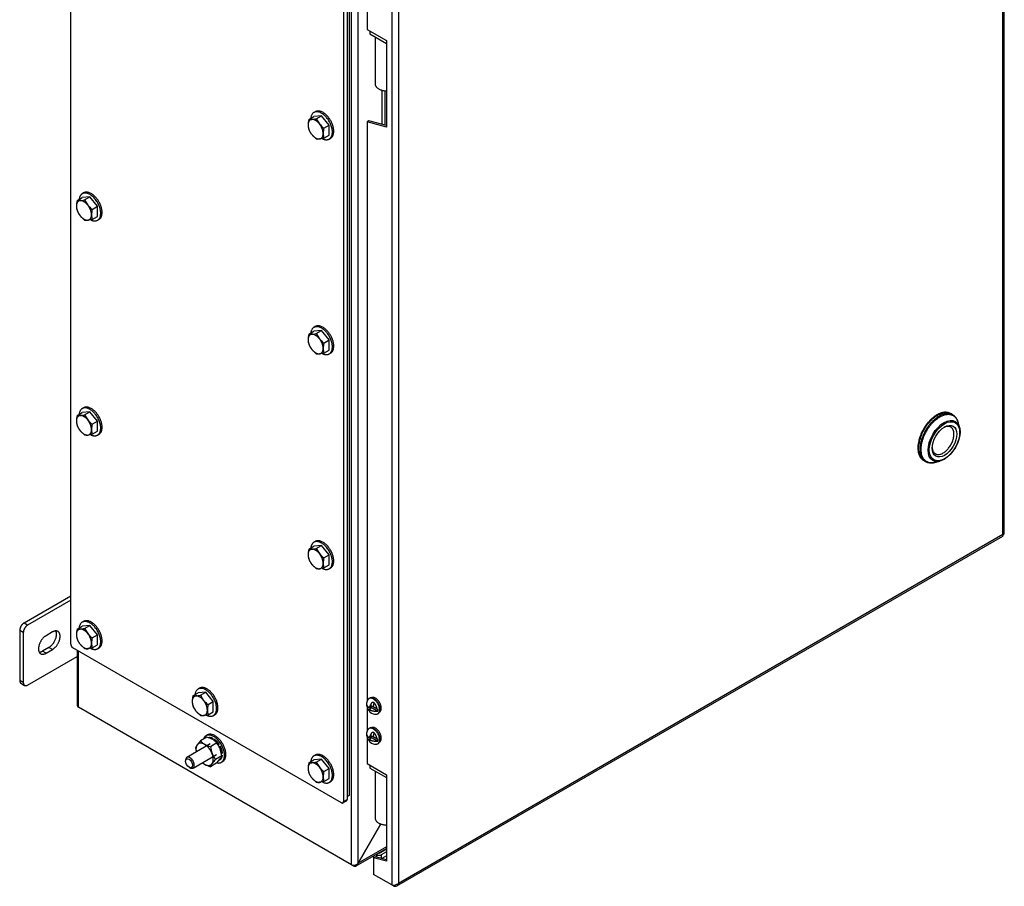
# Model space of a CAD drawing. Units: inches. Extents: x 1.6 to 32.6, y 1 to 21.
# Drawn here: x 7.9 to 11.6, y 14.5 to 17.7 of the extents above; entities that cross this region are included whole.
import ezdxf

# ---------------------------------------------------------------- set-up
doc = ezdxf.new("R2010")
doc.units = ezdxf.units.IN
doc.header["$MEASUREMENT"] = 0
for name, color, linetype in [('2-13', 7, 'Continuous'), ('2-213', 7, 'Continuous'), ('2-315', 7, 'Continuous'), ('2-526', 7, 'Continuous'), ('2-548', 7, 'Continuous'), ('2-549', 7, 'Continuous'), ('5860-1', 7, 'Continuous'), ('asize', 7, 'Continuous'), ('M1420-3', 7, 'Continuous'), ('M21056_PART1', 7, 'Continuous'), ('M21056_PART2', 7, 'Continuous'), ('M5639-ABCDRW', 7, 'Continuous'), ('M5648-RW', 7, 'Continuous'), ('M5660-RW', 7, 'Continuous'), ('M5665-RW', 7, 'Continuous'), ('M5677', 7, 'Continuous'), ('M5682', 7, 'Continuous'), ('M5694', 7, 'Continuous'), ('M5697-1_REV_A', 7, 'Continuous'), ('M5697-2_REV_B', 7, 'Continuous')]:
    doc.layers.add(name, color=color, linetype=linetype)

# ---------------------------------------------------------------- blocks, each defined once
blk = doc.blocks.new('SE3')
at = {"layer": '2-13', "color": 5, "linetype": 'Continuous', "lineweight": 30}
for p, q in [((9.0207, 17.3899), (9.0156, 17.387)), ((9.0719, 17.2896), (9.0769, 17.2925)), ((8.1695, 17.0914), (8.1644, 17.0884)), ((8.2207, 16.991), (8.2258, 16.994)), ((9.0207, 16.6), (9.0156, 16.597)), ((9.0719, 16.4996), (9.0769, 16.5025)), ((8.1695, 16.3014), (8.1644, 16.2985)), ((8.2207, 16.2011), (8.2258, 16.204)), ((9.0207, 15.81), (9.0156, 15.8071)), ((9.0719, 15.7096), (9.0769, 15.7126)), ((8.1695, 15.5161), (8.1644, 15.5131)), ((8.2207, 15.4157), (8.2258, 15.4186)), ((8.5951, 15.2703), (8.59, 15.2674)), ((8.6463, 15.17), (8.6514, 15.1729)), ((9.0207, 15.0246), (9.0156, 15.0217)), ((9.0719, 14.9243), (9.0769, 14.9272))]:
    blk.add_line(p, q, dxfattribs=at)
for points, weights in [([(9.0719, 17.2896), (9.1115, 17.3125), (9.061, 17.3697), (9.0104, 17.427), (9.0042, 17.3662)], [1, 0.578317491803, 1, 0.578317491803, 1]), ([(9.0769, 17.2925), (9.1051, 17.3087), (9.0769, 17.3574), (9.0488, 17.4062), (9.0207, 17.3899)], [1, 0.707106781187, 1, 0.707106781187, 1]), ([(8.1957, 16.9921), (8.2526, 16.9645), (8.2287, 17.0381), (8.2048, 17.1117), (8.1644, 17.0884)], [1, 0.571896888865, 1, 0.571896888865, 1]), ([(8.2258, 16.994), (8.2539, 17.0102), (8.2258, 17.0589), (8.1976, 17.1076), (8.1695, 17.0914)], [1, 0.707106781187, 1, 0.707106781187, 1]), ([(9.0719, 16.4996), (9.1115, 16.5225), (9.061, 16.5798), (9.0104, 16.637), (9.0042, 16.5762)], [1, 0.578317491803, 1, 0.578317491802, 1]), ([(9.0769, 16.5025), (9.1051, 16.5188), (9.0769, 16.5675), (9.0488, 16.6162), (9.0207, 16.6)], [1, 0.707106781187, 1, 0.707106781187, 1]), ([(8.2207, 16.2011), (8.2603, 16.224), (8.2098, 16.2812), (8.1592, 16.3385), (8.153, 16.2777)], [1, 0.578317491803, 1, 0.578317491802, 1]), ([(8.2258, 16.204), (8.2539, 16.2202), (8.2258, 16.269), (8.1976, 16.3177), (8.1695, 16.3014)], [1, 0.707106781187, 1, 0.707106781187, 1]), ([(9.0469, 15.7107), (9.1037, 15.6831), (9.0798, 15.7567), (9.0559, 15.8304), (9.0156, 15.8071)], [1, 0.571896888865, 1, 0.571896888865, 1]), ([(9.0769, 15.7126), (9.1051, 15.7288), (9.0769, 15.7775), (9.0488, 15.8262), (9.0207, 15.81)], [1, 0.707106781187, 1, 0.707106781186, 1]), ([(8.2207, 15.4157), (8.2603, 15.4386), (8.2098, 15.4959), (8.1592, 15.5531), (8.153, 15.4923)], [1, 0.578317491803, 1, 0.578317491803, 1]), ([(8.2258, 15.4186), (8.2539, 15.4349), (8.2258, 15.4836), (8.1976, 15.5323), (8.1695, 15.5161)], [1, 0.707106781187, 1, 0.707106781186, 1]), ([(8.6463, 15.17), (8.6859, 15.1929), (8.6354, 15.2501), (8.5848, 15.3074), (8.5786, 15.2466)], [1, 0.578317491803, 1, 0.578317491803, 1]), ([(8.6514, 15.1729), (8.6795, 15.1892), (8.6514, 15.2379), (8.6232, 15.2866), (8.5951, 15.2703)], [1, 0.707106781187, 1, 0.707106781186, 1]), ([(9.0469, 14.9254), (9.1037, 14.8977), (9.0798, 14.9714), (9.0559, 15.045), (9.0156, 15.0217)], [1, 0.571896888865, 1, 0.571896888865, 1]), ([(9.0769, 14.9272), (9.1051, 14.9434), (9.0769, 14.9922), (9.0488, 15.0409), (9.0207, 15.0246)], [1, 0.707106781187, 1, 0.707106781186, 1])]:
    blk.add_rational_spline(points, weights, degree=2, knots=[0, 0, 0, 0.5, 0.5, 1, 1, 1], dxfattribs=at)
for points, weights in [([(9.0457, 17.2913), (9.061, 17.2833), (9.0719, 17.2896)], [1, 0.933074118795, 1]), ([(8.1644, 17.0884), (8.1546, 17.0828), (8.153, 17.0676)], [1, 0.94359645775, 1]), ([(9.0457, 16.5013), (9.061, 16.4933), (9.0719, 16.4996)], [1, 0.933074118795, 1]), ([(8.1945, 16.2028), (8.2098, 16.1948), (8.2207, 16.2011)], [1, 0.933074118792, 1]), ([(9.0156, 15.8071), (9.0057, 15.8014), (9.0042, 15.7862)], [1, 0.94359645775, 1]), ([(8.1945, 15.4174), (8.2098, 15.4094), (8.2207, 15.4157)], [1, 0.933074118795, 1]), ([(8.6201, 15.1717), (8.6354, 15.1637), (8.6463, 15.17)], [1, 0.933074118794, 1]), ([(9.0156, 15.0217), (9.0057, 15.016), (9.0042, 15.0009)], [1, 0.94359645775, 1])]:
    blk.add_rational_spline(points, weights, degree=2, dxfattribs=at)
at = {"layer": '2-213', "color": 5, "linetype": 'Continuous', "lineweight": 30}
for p, q in [((8.9965, 17.3617), (9.0159, 17.3729)), ((9.0437, 17.3754), (9.0159, 17.3729)), ((9.0243, 17.3642), (9.0437, 17.3754)), ((9.0716, 17.3408), (9.0437, 17.3754)), ((8.9965, 17.3617), (9.0079, 17.3615)), ((9.0243, 17.3642), (9.0358, 17.3454)), ((9.0522, 17.3296), (9.0716, 17.3408)), ((9.0716, 17.3036), (9.0716, 17.3408)), ((9.0243, 17.2899), (9.0079, 17.3058)), ((9.0522, 17.2924), (9.0358, 17.2898)), ((9.0522, 17.2924), (9.0716, 17.3036)), ((8.1925, 17.0769), (8.1647, 17.0744)), ((8.1732, 17.0657), (8.1925, 17.0769)), ((8.2204, 17.0422), (8.1925, 17.0769)), ((8.1453, 17.0632), (8.1647, 17.0744)), ((8.1453, 17.0632), (8.1568, 17.063)), ((8.1732, 17.0657), (8.1846, 17.0469)), ((8.201, 17.031), (8.2204, 17.0422)), ((8.2204, 17.0051), (8.2204, 17.0422)), ((8.1732, 16.9914), (8.1568, 17.0073)), ((8.201, 16.9939), (8.2204, 17.0051)), ((8.201, 16.9939), (8.1846, 16.9912)), ((8.9965, 16.5717), (9.0159, 16.5829)), ((8.9965, 16.5717), (9.0079, 16.5716)), ((9.0437, 16.5854), (9.0159, 16.5829)), ((9.0243, 16.5742), (9.0437, 16.5854)), ((9.0243, 16.5742), (9.0358, 16.5555)), ((9.0716, 16.5508), (9.0437, 16.5854)), ((9.0522, 16.5396), (9.0716, 16.5508)), ((9.0716, 16.5137), (9.0716, 16.5508)), ((9.0243, 16.5), (9.0079, 16.5159)), ((9.0522, 16.5025), (9.0358, 16.4998)), ((9.0522, 16.5025), (9.0716, 16.5137)), ((8.1453, 16.2732), (8.1647, 16.2844)), ((8.1925, 16.2869), (8.1647, 16.2844)), ((8.1732, 16.2757), (8.1925, 16.2869)), ((8.2204, 16.2523), (8.1925, 16.2869)), ((8.1453, 16.2732), (8.1568, 16.273)), ((8.1732, 16.2757), (8.1846, 16.2569)), ((8.201, 16.2411), (8.2204, 16.2523)), ((8.2204, 16.2151), (8.2204, 16.2523)), ((8.1732, 16.2015), (8.1568, 16.2173)), ((8.201, 16.2039), (8.2204, 16.2151)), ((8.201, 16.2039), (8.1846, 16.2013)), ((8.9965, 15.7818), (9.0159, 15.793)), ((8.9965, 15.7818), (9.0079, 15.7816)), ((9.0437, 15.7955), (9.0159, 15.793)), ((9.0243, 15.7843), (9.0437, 15.7955)), ((9.0243, 15.7843), (9.0358, 15.7655)), ((9.0716, 15.7608), (9.0437, 15.7955)), ((9.0522, 15.7496), (9.0716, 15.7608)), ((9.0716, 15.7237), (9.0716, 15.7608)), ((9.0243, 15.71), (9.0079, 15.7259)), ((9.0522, 15.7125), (9.0358, 15.7098)), ((9.0522, 15.7125), (9.0716, 15.7237)), ((8.1453, 15.4878), (8.1647, 15.499)), ((8.1453, 15.4878), (8.1568, 15.4877)), ((8.1925, 15.5015), (8.1647, 15.499)), ((8.1732, 15.4903), (8.1925, 15.5015)), ((8.1732, 15.4903), (8.1846, 15.4716)), ((8.2204, 15.4669), (8.1925, 15.5015)), ((8.201, 15.4557), (8.2204, 15.4669)), ((8.2204, 15.4298), (8.2204, 15.4669)), ((8.1732, 15.4161), (8.1568, 15.432)), ((8.201, 15.4186), (8.1846, 15.4159)), ((8.201, 15.4186), (8.2204, 15.4298)), ((8.5709, 15.2421), (8.5903, 15.2533)), ((8.5709, 15.2421), (8.5823, 15.2419)), ((8.6181, 15.2558), (8.5903, 15.2533)), ((8.5987, 15.2446), (8.6181, 15.2558)), ((8.5987, 15.2446), (8.6102, 15.2259)), ((8.646, 15.2212), (8.6181, 15.2558)), ((8.6266, 15.21), (8.646, 15.2212)), ((8.646, 15.1841), (8.646, 15.2212)), ((8.5987, 15.1704), (8.5823, 15.1863)), ((8.6266, 15.1729), (8.6102, 15.1702)), ((8.6266, 15.1729), (8.646, 15.1841)), ((8.9965, 14.9964), (9.0159, 15.0076)), ((8.9965, 14.9964), (9.0079, 14.9962)), ((9.0437, 15.0101), (9.0159, 15.0076)), ((9.0243, 14.9989), (9.0437, 15.0101)), ((9.0243, 14.9989), (9.0358, 14.9802)), ((9.0716, 14.9755), (9.0437, 15.0101)), ((9.0522, 14.9643), (9.0716, 14.9755)), ((9.0716, 14.9383), (9.0716, 14.9755)), ((9.0243, 14.9247), (9.0079, 14.9405)), ((9.0522, 14.9271), (9.0358, 14.9245)), ((9.0522, 14.9271), (9.0716, 14.9383))]:
    blk.add_line(p, q, dxfattribs=at)
for centre, radius, start, end in [((9.0881, 17.3402), 0.0941, 166.7651, 179.0576), ((9.0537, 17.3416), 0.0597, 179.9335, 196.5904), ((8.9938, 17.4994), 0.1386, 275.8362, 282.7109), ((9.1123, 17.4081), 0.0989, 219.3005, 232.5642), ((9.1438, 17.308), 0.0941, 166.7651, 179.0576), ((9.0772, 17.3609), 0.0885, 204.2449, 218.497), ((9.1094, 17.3095), 0.0597, 179.9335, 196.5904), ((9.0309, 17.3371), 0.0476, 262.1357, 275.9368), ((8.2369, 17.0416), 0.0941, 166.7651, 179.0576), ((8.2026, 17.0431), 0.0597, 179.9335, 196.5904), ((8.1427, 17.2009), 0.1386, 275.8362, 282.7109), ((8.2611, 17.1095), 0.0989, 219.3005, 232.5642), ((8.226, 17.0624), 0.0885, 204.2449, 218.497), ((8.2926, 17.0095), 0.0941, 166.7651, 179.0576), ((8.2583, 17.011), 0.0597, 179.9335, 196.5904), ((8.1797, 17.0386), 0.0476, 262.1357, 275.9368), ((9.0881, 16.5502), 0.0941, 166.7651, 179.0576), ((8.9938, 16.7095), 0.1386, 275.8362, 282.7109), ((9.0537, 16.5517), 0.0597, 179.9335, 196.5904), ((9.0772, 16.571), 0.0885, 204.2449, 218.497), ((9.1123, 16.6181), 0.0989, 219.3005, 232.5642), ((9.1438, 16.5181), 0.0941, 166.7651, 179.0576), ((9.0309, 16.5471), 0.0476, 262.1357, 275.9368), ((9.1094, 16.5195), 0.0597, 179.9335, 196.5904), ((8.2369, 16.2517), 0.0941, 166.7651, 179.0576), ((8.2026, 16.2532), 0.0597, 179.9335, 196.5904), ((8.1427, 16.4109), 0.1386, 275.8362, 282.7109), ((8.2611, 16.3196), 0.0989, 219.3005, 232.5642), ((8.226, 16.2724), 0.0885, 204.2449, 218.497), ((8.2926, 16.2195), 0.0941, 166.7651, 179.0576), ((8.2583, 16.221), 0.0597, 179.9335, 196.5904), ((8.1797, 16.2486), 0.0476, 262.1357, 275.9368), ((9.0881, 15.7602), 0.0941, 166.7651, 179.0576), ((8.9938, 15.9195), 0.1386, 275.8362, 282.7109), ((9.0537, 15.7617), 0.0597, 179.9335, 196.5904), ((9.0772, 15.781), 0.0885, 204.2449, 218.497), ((9.1123, 15.8281), 0.0989, 219.3005, 232.5642), ((9.1438, 15.7281), 0.0941, 166.7651, 179.0576), ((9.0309, 15.7572), 0.0476, 262.1357, 275.9368), ((9.1094, 15.7296), 0.0597, 179.9335, 196.5904), ((8.2369, 15.4663), 0.0941, 166.7651, 179.0576), ((8.1427, 15.6256), 0.1386, 275.8362, 282.7109), ((8.2026, 15.4678), 0.0597, 179.9335, 196.5904), ((8.226, 15.4871), 0.0885, 204.2449, 218.497), ((8.2611, 15.5342), 0.0989, 219.3005, 232.5642), ((8.2926, 15.4342), 0.0941, 166.7651, 179.0576), ((8.1797, 15.4632), 0.0476, 262.1357, 275.9368), ((8.2583, 15.4356), 0.0597, 179.9335, 196.5904), ((8.6625, 15.2206), 0.0941, 166.7651, 179.0576), ((8.5682, 15.3799), 0.1386, 275.8362, 282.7109), ((8.6282, 15.2221), 0.0597, 179.9335, 196.5904), ((8.6516, 15.2414), 0.0885, 204.2449, 218.497), ((8.6867, 15.2885), 0.0989, 219.3005, 232.5642), ((8.7182, 15.1884), 0.0941, 166.7651, 179.0576), ((8.6053, 15.2175), 0.0476, 262.1357, 275.9368), ((8.6838, 15.1899), 0.0597, 179.9335, 196.5904), ((9.0881, 14.9749), 0.0941, 166.7651, 179.0576), ((8.9938, 15.1342), 0.1386, 275.8362, 282.7109), ((9.1123, 15.0428), 0.0989, 219.3005, 232.5642), ((9.0537, 14.9764), 0.0597, 179.9335, 196.5904), ((9.0772, 14.9957), 0.0885, 204.2449, 218.497), ((9.1438, 14.9427), 0.0941, 166.7651, 179.0576), ((9.1094, 14.9442), 0.0597, 179.9335, 196.5904), ((9.0309, 14.9718), 0.0476, 262.1357, 275.9368)]:
    blk.add_arc(centre, radius, start, end, dxfattribs=at)
for points, weights in [([(9.0079, 17.3615), (8.994, 17.3603), (8.994, 17.3417)], [1, 0.866025403785, 1]), ([(8.994, 17.3417), (8.994, 17.3231), (9.0079, 17.3058)], [1, 0.866025403785, 1]), ([(9.0358, 17.3454), (9.0219, 17.3628), (9.0079, 17.3615)], [1, 0.866025403786, 1]), ([(9.0497, 17.3096), (9.0497, 17.3281), (9.0358, 17.3454)], [1, 0.866025403784, 1]), ([(9.0079, 17.3058), (9.0219, 17.2885), (9.0358, 17.2898)], [1, 0.866025403784, 1]), ([(9.0358, 17.2898), (9.0497, 17.291), (9.0497, 17.3096)], [1, 0.866025403785, 1]), ([(8.1568, 17.063), (8.1428, 17.0617), (8.1428, 17.0432)], [1, 0.866025403784, 1]), ([(8.1428, 17.0432), (8.1428, 17.0246), (8.1568, 17.0073)], [1, 0.866025403784, 1]), ([(8.1846, 17.0469), (8.1707, 17.0642), (8.1568, 17.063)], [1, 0.866025403784, 1]), ([(8.1985, 17.011), (8.1985, 17.0296), (8.1846, 17.0469)], [1, 0.866025403784, 1]), ([(8.1568, 17.0073), (8.1707, 16.99), (8.1846, 16.9912)], [1, 0.866025403785, 1]), ([(8.1846, 16.9912), (8.1985, 16.9925), (8.1985, 17.011)], [1, 0.866025403785, 1]), ([(9.0079, 16.5716), (8.994, 16.5703), (8.994, 16.5518)], [1, 0.866025403783, 1]), ([(9.0358, 16.5555), (9.0219, 16.5728), (9.0079, 16.5716)], [1, 0.866025403785, 1]), ([(8.994, 16.5518), (8.994, 16.5332), (9.0079, 16.5159)], [1, 0.866025403785, 1]), ([(9.0497, 16.5196), (9.0497, 16.5382), (9.0358, 16.5555)], [1, 0.866025403785, 1]), ([(9.0079, 16.5159), (9.0219, 16.4986), (9.0358, 16.4998)], [1, 0.866025403786, 1]), ([(9.0358, 16.4998), (9.0497, 16.501), (9.0497, 16.5196)], [1, 0.866025403785, 1]), ([(8.1568, 16.273), (8.1428, 16.2718), (8.1428, 16.2532)], [1, 0.866025403785, 1]), ([(8.1428, 16.2532), (8.1428, 16.2347), (8.1568, 16.2173)], [1, 0.866025403785, 1]), ([(8.1846, 16.2569), (8.1707, 16.2743), (8.1568, 16.273)], [1, 0.866025403784, 1]), ([(8.1985, 16.2211), (8.1985, 16.2396), (8.1846, 16.2569)], [1, 0.866025403784, 1]), ([(8.1568, 16.2173), (8.1707, 16.2), (8.1846, 16.2013)], [1, 0.866025403786, 1]), ([(8.1846, 16.2013), (8.1985, 16.2025), (8.1985, 16.2211)], [1, 0.866025403785, 1]), ([(9.0079, 15.7816), (8.994, 15.7804), (8.994, 15.7618)], [1, 0.866025403784, 1]), ([(9.0358, 15.7655), (9.0219, 15.7828), (9.0079, 15.7816)], [1, 0.866025403785, 1]), ([(8.994, 15.7618), (8.994, 15.7432), (9.0079, 15.7259)], [1, 0.866025403785, 1]), ([(9.0497, 15.7296), (9.0497, 15.7482), (9.0358, 15.7655)], [1, 0.866025403784, 1]), ([(9.0079, 15.7259), (9.0219, 15.7086), (9.0358, 15.7098)], [1, 0.866025403784, 1]), ([(9.0358, 15.7098), (9.0497, 15.7111), (9.0497, 15.7296)], [1, 0.866025403784, 1]), ([(8.1568, 15.4877), (8.1428, 15.4864), (8.1428, 15.4679)], [1, 0.866025403785, 1]), ([(8.1846, 15.4716), (8.1707, 15.4889), (8.1568, 15.4877)], [1, 0.866025403784, 1]), ([(8.1428, 15.4679), (8.1428, 15.4493), (8.1568, 15.432)], [1, 0.866025403785, 1]), ([(8.1985, 15.4357), (8.1985, 15.4543), (8.1846, 15.4716)], [1, 0.866025403785, 1]), ([(8.1568, 15.432), (8.1707, 15.4147), (8.1846, 15.4159)], [1, 0.866025403784, 1]), ([(8.1846, 15.4159), (8.1985, 15.4171), (8.1985, 15.4357)], [1, 0.866025403785, 1]), ([(8.5823, 15.2419), (8.5684, 15.2407), (8.5684, 15.2221)], [1, 0.866025403785, 1]), ([(8.6102, 15.2259), (8.5963, 15.2432), (8.5823, 15.2419)], [1, 0.866025403784, 1]), ([(8.5684, 15.2221), (8.5684, 15.2036), (8.5823, 15.1863)], [1, 0.866025403785, 1]), ([(8.6241, 15.19), (8.6241, 15.2085), (8.6102, 15.2259)], [1, 0.866025403785, 1]), ([(8.5823, 15.1863), (8.5963, 15.1689), (8.6102, 15.1702)], [1, 0.866025403784, 1]), ([(8.6102, 15.1702), (8.6241, 15.1714), (8.6241, 15.19)], [1, 0.866025403785, 1]), ([(9.0079, 14.9962), (8.994, 14.995), (8.994, 14.9764)], [1, 0.866025403784, 1]), ([(9.0358, 14.9802), (9.0219, 14.9975), (9.0079, 14.9962)], [1, 0.866025403784, 1]), ([(9.0497, 14.9443), (9.0497, 14.9628), (9.0358, 14.9802)], [1, 0.866025403784, 1]), ([(8.994, 14.9764), (8.994, 14.9579), (9.0079, 14.9405)], [1, 0.866025403784, 1]), ([(9.0358, 14.9245), (9.0497, 14.9257), (9.0497, 14.9443)], [1, 0.866025403784, 1]), ([(9.0079, 14.9405), (9.0219, 14.9232), (9.0358, 14.9245)], [1, 0.866025403785, 1])]:
    blk.add_rational_spline(points, weights, degree=2, dxfattribs=at)
at = {"layer": '2-315', "color": 5, "linetype": 'Continuous', "lineweight": 30}
for p, q in [((8.6243, 15.0985), (8.6192, 15.0956)), ((8.6755, 14.9981), (8.6806, 15.0011))]:
    blk.add_line(p, q, dxfattribs=at)
blk.add_rational_spline([(8.6192, 15.0956), (8.6125, 15.0917), (8.6096, 15.083)], [1, 0.972698323561, 1], degree=2, dxfattribs=at)
for points, weights in [([(8.6599, 14.996), (8.7076, 14.9868), (8.6812, 15.0515), (8.6548, 15.1161), (8.6192, 15.0956)], [1, 0.620476184377, 1, 0.620476184377, 1]), ([(8.6806, 15.0011), (8.7087, 15.0173), (8.6806, 15.066), (8.6525, 15.1147), (8.6243, 15.0985)], [1, 0.707106781187, 1, 0.707106781186, 1])]:
    blk.add_rational_spline(points, weights, degree=2, knots=[0, 0, 0, 0.5, 0.5, 1, 1, 1], dxfattribs=at)
at = {"layer": '2-526', "color": 5, "linetype": 'Continuous', "lineweight": 30}
for p, q in [((8.6402, 15.0841), (8.6438, 15.0862)), ((8.6438, 15.0862), (8.6445, 15.0811)), ((8.6509, 15.082), (8.6474, 15.08)), ((8.6676, 15.0644), (8.663, 15.0595)), ((8.6641, 15.0623), (8.6676, 15.0644)), ((8.6661, 15.0541), (8.6727, 15.0556)), ((8.6727, 15.0556), (8.6691, 15.0536)), ((8.6761, 15.0303), (8.6796, 15.0324)), ((8.6691, 15.0068), (8.6727, 15.0088))]:
    blk.add_line(p, q, dxfattribs=at)
for points, weights in [([(8.6438, 15.0862), (8.6361, 15.0896), (8.6296, 15.0885)], [1, 0.972827657347, 1]), ([(8.6402, 15.0841), (8.6371, 15.0855), (8.634, 15.0862)], [1, 0.995267270132, 1]), ([(8.6523, 15.076), (8.6499, 15.0782), (8.6474, 15.08)], [1, 0.99696150894, 1]), ([(8.6676, 15.0644), (8.6603, 15.0754), (8.6509, 15.082)], [1, 0.960426663739, 1]), ([(8.6761, 15.0303), (8.675, 15.0417), (8.6691, 15.0536)], [1, 0.960426663739, 1]), ([(8.6796, 15.0324), (8.6786, 15.0438), (8.6727, 15.0556)], [1, 0.960426663742, 1]), ([(8.6691, 15.0068), (8.6722, 15.0094), (8.6739, 15.0135)], [1, 0.989118174662, 1]), ([(8.6727, 15.0088), (8.6786, 15.0139), (8.6796, 15.0241)], [1, 0.960426663738, 1])]:
    blk.add_rational_spline(points, weights, degree=2, dxfattribs=at)
at = {"layer": '2-548', "color": 5, "linetype": 'Continuous', "lineweight": 30}
for p, q in [((9.2269, 15.2352), (9.2269, 15.2351)), ((9.2569, 15.1831), (9.257, 15.1831)), ((9.2269, 15.125), (9.2269, 15.1249)), ((9.2569, 15.0729), (9.257, 15.0729))]:
    blk.add_line(p, q, dxfattribs=at)
for points, weights in [([(9.257, 15.1831), (9.272, 15.1918), (9.257, 15.2178), (9.2419, 15.2439), (9.2269, 15.2352)], [1, 0.707106781187, 1, 0.707106781187, 1]), ([(9.257, 15.0729), (9.272, 15.0816), (9.257, 15.1076), (9.2419, 15.1336), (9.2269, 15.125)], [1, 0.707106781186, 1, 0.707106781186, 1])]:
    blk.add_rational_spline(points, weights, degree=2, knots=[0, 0, 0, 0.5, 0.5, 1, 1, 1], dxfattribs=at)
at = {"layer": '2-549', "color": 5, "linetype": 'Continuous', "lineweight": 30}
for p, q in [((9.2198, 15.2337), (9.2179, 15.2326)), ((9.209, 15.2088), (9.2098, 15.2083)), ((9.2182, 15.1924), (9.2239, 15.1957)), ((9.2193, 15.1991), (9.2251, 15.2024)), ((9.2225, 15.201), (9.2239, 15.2002)), ((9.2231, 15.1952), (9.2239, 15.2002)), ((9.2238, 15.2017), (9.2499, 15.1866)), ((9.2251, 15.2024), (9.2273, 15.2157)), ((9.2354, 15.2183), (9.2328, 15.2024)), ((9.2477, 15.1938), (9.2328, 15.2024)), ((9.2502, 15.1766), (9.2521, 15.1777)), ((9.2198, 15.1234), (9.2179, 15.1223)), ((9.209, 15.0986), (9.2098, 15.0981)), ((9.2193, 15.0889), (9.2251, 15.0922)), ((9.2225, 15.0907), (9.2239, 15.0899)), ((9.2231, 15.085), (9.2239, 15.0899)), ((9.2238, 15.0915), (9.2499, 15.0764)), ((9.2251, 15.0922), (9.2273, 15.1055)), ((9.2354, 15.1081), (9.2328, 15.0922)), ((9.2477, 15.0835), (9.2328, 15.0922)), ((9.2182, 15.0822), (9.2239, 15.0855)), ((9.2502, 15.0664), (9.2521, 15.0675))]:
    blk.add_line(p, q, dxfattribs=at)
for centre, start, end in [((9.2431, 15.2098), 146.7921, 170.8741), ((9.2431, 15.2098), 232.0118, 273.2079), ((9.2431, 15.0996), 146.7921, 170.8741), ((9.2431, 15.0996), 232.0118, 273.2079)]:
    blk.add_arc(centre, 0.0347, start, end, dxfattribs=at)
for points, weights in [([(9.2179, 15.2326), (9.2156, 15.2312), (9.214, 15.2288)], [1, 0.989957665239, 1]), ([(9.2088, 15.2153), (9.2072, 15.2057), (9.2193, 15.1991)], [1, 0.90024949946, 1]), ([(9.2093, 15.2101), (9.2091, 15.2094), (9.209, 15.2088)], [1, 0.999485433292, 1]), ([(9.209, 15.2088), (9.2105, 15.1971), (9.2187, 15.187)], [1, 0.900861440521, 1]), ([(9.2273, 15.2157), (9.2215, 15.2072), (9.2193, 15.1991)], [1, 0.958113558468, 1]), ([(9.2239, 15.1957), (9.2278, 15.1979), (9.2239, 15.2002)], [1, 0.707106781186, 1]), ([(9.2328, 15.2024), (9.2289, 15.2046), (9.2251, 15.2024)], [1, 0.707106781186, 1]), ([(9.2477, 15.1938), (9.2459, 15.2076), (9.2354, 15.2183)], [1, 0.868367151836, 1]), ([(9.2182, 15.1924), (9.2313, 15.1845), (9.2499, 15.1866)], [1, 0.875981400669, 1]), ([(9.2182, 15.1924), (9.2179, 15.1854), (9.2217, 15.1824)], [1, 0.958113558464, 1]), ([(9.2477, 15.1938), (9.2488, 15.1939), (9.2499, 15.194)], [1, 0.999485433448, 1]), ([(9.2499, 15.1866), (9.2504, 15.19), (9.2499, 15.194)], [1, 0.987917819204, 1]), ([(9.2179, 15.1223), (9.2156, 15.121), (9.214, 15.1186)], [1, 0.98995766525, 1]), ([(9.2088, 15.1051), (9.2072, 15.0955), (9.2193, 15.0889)], [1, 0.90024949946, 1]), ([(9.2093, 15.0998), (9.2091, 15.0992), (9.209, 15.0986)], [1, 0.999485433156, 1]), ([(9.209, 15.0986), (9.2105, 15.0869), (9.2187, 15.0768)], [1, 0.900861440511, 1]), ([(9.2273, 15.1055), (9.2215, 15.097), (9.2193, 15.0889)], [1, 0.958113558471, 1]), ([(9.2239, 15.0855), (9.2278, 15.0877), (9.2239, 15.0899)], [1, 0.707106781187, 1]), ([(9.2328, 15.0922), (9.2289, 15.0944), (9.2251, 15.0922)], [1, 0.707106781187, 1]), ([(9.2477, 15.0835), (9.2459, 15.0974), (9.2354, 15.1081)], [1, 0.868367151835, 1]), ([(9.2182, 15.0822), (9.2313, 15.0742), (9.2499, 15.0764)], [1, 0.875981400669, 1]), ([(9.2182, 15.0822), (9.2179, 15.0752), (9.2217, 15.0722)], [1, 0.958113558469, 1]), ([(9.2477, 15.0835), (9.2488, 15.0836), (9.2499, 15.0838)], [1, 0.999485433065, 1]), ([(9.2499, 15.0764), (9.2504, 15.0798), (9.2499, 15.0838)], [1, 0.987917819204, 1])]:
    blk.add_rational_spline(points, weights, degree=2, dxfattribs=at)
for points, weights in [([(9.245, 15.1751), (9.2681, 15.1764), (9.2523, 15.2099), (9.2365, 15.2433), (9.2179, 15.2326)], [1, 0.655223571262, 1, 0.655223571262, 1]), ([(9.2521, 15.1777), (9.2683, 15.187), (9.2521, 15.215), (9.236, 15.243), (9.2198, 15.2337)], [1, 0.707106781187, 1, 0.707106781187, 1]), ([(9.245, 15.0649), (9.2681, 15.0662), (9.2523, 15.0996), (9.2365, 15.1331), (9.2179, 15.1223)], [1, 0.655223571262, 1, 0.655223571262, 1]), ([(9.2521, 15.0675), (9.2683, 15.0768), (9.2521, 15.1048), (9.236, 15.1328), (9.2198, 15.1234)], [1, 0.707106781187, 1, 0.707106781187, 1])]:
    blk.add_rational_spline(points, weights, degree=2, knots=[0, 0, 0, 0.5, 0.5, 1, 1, 1], dxfattribs=at)
for points in [[(9.2273, 15.2157), (9.2278, 15.2164), (9.2283, 15.2171), (9.2295, 15.2182), (9.2302, 15.2186), (9.2317, 15.2193), (9.2325, 15.2194), (9.2341, 15.2193), (9.2349, 15.2189), (9.2354, 15.2183)], [(9.2273, 15.1055), (9.2278, 15.1062), (9.2283, 15.1068), (9.2295, 15.1079), (9.2302, 15.1084), (9.2317, 15.1091), (9.2325, 15.1092), (9.2341, 15.109), (9.2349, 15.1087), (9.2354, 15.1081)]]:
    blk.add_open_spline(points, degree=3, knots=[0, 0, 0, 0, 0.25, 0.25, 0.5, 0.5, 0.75, 0.75, 1, 1, 1, 1], dxfattribs=at)
at = {"layer": '5860-1', "color": 5, "linetype": 'Continuous', "lineweight": 30}
for p, q in [((8.6226, 15.0905), (8.5985, 15.0766)), ((8.5801, 15.0505), (8.5837, 15.0361)), ((8.5985, 15.0766), (8.5865, 15.0619)), ((8.6593, 15.0693), (8.6352, 15.0554)), ((8.6536, 15.008), (8.6416, 15.0301)), ((8.6777, 15.0219), (8.6536, 15.008)), ((8.6777, 15.0219), (8.6714, 15.0473)), ((8.6593, 14.9958), (8.6352, 14.9819)), ((8.6352, 14.9819), (8.6416, 14.9933)), ((8.6593, 14.9958), (8.6714, 15.0105))]:
    blk.add_line(p, q, dxfattribs=at)
for centre, radius, start, end in [((8.5916, 14.9875), 0.1075, 60.9424, 73.2349), ((8.6305, 15.03), 0.0544, 144.0632, 157.8643), ((8.6481, 15.1235), 0.0683, 223.4086, 240.0675), ((8.6663, 15.1585), 0.1077, 240.9494, 253.228), ((8.7473, 15.07), 0.113, 187.4358, 200.6995), ((8.6097, 15.0224), 0.0683, 43.4096, 60.0665), ((8.5772, 15.0102), 0.1012, 21.503, 35.7551), ((8.6273, 15.0424), 0.0544, 324.0632, 337.8643), ((8.6481, 15.05), 0.0683, 231.3276, 240.0675), ((8.6663, 15.085), 0.1077, 240.9494, 253.228), ((8.77, 14.9006), 0.1584, 137.2891, 144.1638)]:
    blk.add_arc(centre, radius, start, end, dxfattribs=at)
for points, weights in [([(8.5865, 15.0619), (8.5799, 15.0525), (8.5833, 15.0358)], [1, 0.923879532511, 1]), ([(8.614, 15.0643), (8.5956, 15.075), (8.5865, 15.0619)], [1, 0.866025403785, 1]), ([(8.6416, 15.0301), (8.6324, 15.0537), (8.614, 15.0643)], [1, 0.866025403785, 1]), ([(8.6416, 14.9933), (8.6508, 15.0064), (8.6416, 15.0301)], [1, 0.866025403784, 1]), ([(8.6058, 14.9969), (8.6098, 14.9933), (8.614, 14.9909)], [1, 0.991444861391, 1]), ([(8.614, 14.9909), (8.6324, 14.9803), (8.6416, 14.9933)], [1, 0.866025403785, 1])]:
    blk.add_rational_spline(points, weights, degree=2, dxfattribs=at)
at = {"layer": 'M1420-3', "color": 5, "linetype": 'Continuous', "lineweight": 30}
for p, q in [((8.635, 15.0657), (8.5489, 15.016)), ((8.5714, 14.977), (8.6575, 15.0267)), ((8.5443, 15.0057), (8.5443, 15.002)), ((8.557, 14.98), (8.5602, 14.9781))]:
    blk.add_line(p, q, dxfattribs=at)
blk.add_ellipse((8.557, 14.9947), major_axis=(-0.009, 0.0156), ratio=0.57735, dxfattribs=at)
blk.add_rational_spline([(8.5489, 15.016), (8.5443, 15.0133), (8.5443, 15.0057)], [1, 0.923879532512, 1], degree=2, dxfattribs=at)
blk.add_rational_spline([(8.5602, 14.9781), (8.584, 14.9644), (8.5749, 14.9951), (8.5658, 15.0257), (8.5489, 15.016)], [1, 0.55557023302, 1, 0.55557023302, 1], degree=2, knots=[0, 0, 0, 0.5, 0.5, 1, 1, 1], dxfattribs=at)
at = {"layer": 'M21056_PART1', "color": 5, "linetype": 'Continuous', "lineweight": 30}
blk.add_line((11.3568, 16.2789), (11.3543, 16.2804), dxfattribs=at)
for points in [[(11.3543, 16.2804), (11.3047, 16.309), (11.2551, 16.2231), (11.2055, 16.1372), (11.2551, 16.1085)], [(11.3568, 16.2789), (11.3072, 16.3076), (11.2576, 16.2217), (11.208, 16.1357), (11.2576, 16.1071)]]:
    blk.add_rational_spline(points, [1, 0.707106781187, 1, 0.707106781187, 1], degree=2, knots=[0, 0, 0, 0.5, 0.5, 1, 1, 1], dxfattribs=at)
at = {"layer": 'M21056_PART2', "color": 5, "linetype": 'Continuous', "lineweight": 30}
for p, q in [((11.3624, 16.2757), (11.3568, 16.2789)), ((11.3873, 16.23), (11.3824, 16.2479)), ((11.2576, 16.1071), (11.2632, 16.1039)), ((11.2973, 16.1004), (11.3152, 16.1051))]:
    blk.add_line(p, q, dxfattribs=at)
for centre, radius, start, end in [((11.3394, 16.2382), 0.044, 13.683, 58.469), ((11.2838, 16.1411), 0.0425, 241.0254, 280.8057), ((11.2856, 16.1435), 0.0446, 277.919, 285.2918)]:
    blk.add_arc(centre, radius, start, end, dxfattribs=at)
for centre, major_axis in [((11.3308, 16.1794), (0.0415, 0.0719)), ((11.3323, 16.1786), (-0.0395, -0.0683)), ((11.3323, 16.1786), (0.0319, 0.0552))]:
    blk.add_ellipse(centre, major_axis=major_axis, ratio=0.57735, dxfattribs=at)
for points, weights, degree, knots in [([(11.3568, 16.2789), (11.3072, 16.3076), (11.2576, 16.2217), (11.208, 16.1357), (11.2576, 16.1071)], [1, 0.707106781186, 1, 0.707106781187, 1], 2, [0, 0, 0, 0.5, 0.5, 1, 1, 1]), ([(11.3615, 16.2762), (11.3467, 16.2842), (11.3286, 16.2803), (11.3116, 16.2701), (11.2495, 16.233), (11.2037, 16.1372), (11.2635, 16.1037)], [0.585789863754, 0.666670565815, 0.804740611231, 1, 0.530559822024, 0.391680765095, 0.583362829214], 3, [0.3535555, 0.3535555, 0.3535555, 0.3535555, 0.5, 0.5, 0.5, 0.8520801, 0.8520801, 0.8520801, 0.8520801]), ([(11.2973, 16.1005), (11.1841, 16.0709), (11.2176, 16.2095), (11.3144, 16.2674), (11.3429, 16.2844), (11.3726, 16.2835), (11.3824, 16.2478)], [0.780534807914, 0.343829668119, 0.416984732147, 1, 0.708557931243, 0.544523581648, 0.507896951215], 3, [0.0627385, 0.0627385, 0.0627385, 0.0627385, 0.5, 0.5, 0.5, 0.7185816, 0.7185816, 0.7185816, 0.7185816]), ([(11.2872, 16.1555), (11.2908, 16.0906), (11.3437, 16.1487), (11.3967, 16.2068), (11.3556, 16.2305)], [1, 0.568122500296, 1, 0.568122500297, 1], 2, [0, 0, 0, 0.5, 0.5, 1, 1, 1])]:
    blk.add_rational_spline(points, weights, degree=degree, knots=knots, dxfattribs=at)
blk.add_rational_spline([(11.3556, 16.2305), (11.3448, 16.2367), (11.3297, 16.2291)], [1, 0.935066002009, 1], degree=2, dxfattribs=at)
at = {"layer": 'M5639-ABCDRW', "color": 5, "linetype": 'Continuous', "lineweight": 30}
for p, q in [((9.1541, 14.6211), (9.1541, 18.1926)), ((9.1781, 14.627), (9.1781, 18.1867)), ((9.2668, 17.3431), (9.2668, 17.4687)), ((9.2769, 17.3404), (9.2769, 17.4668)), ((8.1458, 15.41), (8.1458, 15.2103)), ((8.1508, 15.2004), (8.1508, 15.4071)), ((9.1541, 14.6211), (8.1508, 15.2004)), ((9.2613, 14.7713), (9.1781, 14.627)), ((9.1781, 14.627), (9.2613, 14.7713)), ((9.171, 14.6172), (9.2822, 14.6814)), ((9.2822, 14.6871), (9.1781, 14.627)), ((9.1541, 14.6211), (9.161, 14.6172)), ((9.161, 14.6172), (9.161, 14.6194)), ((9.1781, 14.627), (9.1781, 14.627))]:
    blk.add_line(p, q, dxfattribs=at)
blk.add_arc((8.1582, 15.2103), 0.0123, 180, 232.8737, dxfattribs=at)
for points, weights in [([(9.1541, 14.6211), (9.1661, 14.6142), (9.1781, 14.627)], [1, 0.707106781187, 1]), ([(9.161, 14.6172), (9.173, 14.6103), (9.1781, 14.627)], [1, 0.707106781186, 1])]:
    blk.add_rational_spline(points, weights, degree=2, dxfattribs=at)
at = {"layer": 'M5648-RW', "color": 5, "linetype": 'Continuous', "lineweight": 30}
for p, q in [((11.5522, 15.8392), (11.5522, 19.3934)), ((11.5473, 15.8353), (11.5473, 19.3836)), ((9.3023, 18.1071), (9.3023, 14.5471)), ((9.3263, 18.1012), (9.3263, 14.553)), ((9.2109, 17.7898), (9.2109, 17.6927)), ((9.2109, 17.6927), (9.2822, 17.6515)), ((9.2822, 17.6515), (9.2822, 17.3332)), ((9.2178, 17.3563), (9.2109, 17.3523)), ((9.2109, 17.3523), (9.2109, 15.2229)), ((9.2822, 17.3332), (9.2109, 17.3523)), ((9.2822, 17.339), (9.2178, 17.3563)), ((9.3202, 14.5438), (11.5463, 15.829)), ((11.5473, 15.8353), (9.3263, 14.553)), ((9.2109, 15.2009), (9.2109, 15.1126)), ((9.2109, 15.0907), (9.2109, 14.9936)), ((9.2109, 14.9936), (9.2822, 14.9524)), ((9.2822, 14.9524), (9.2822, 14.6341)), ((9.2416, 14.6508), (9.2348, 14.6468)), ((9.2348, 14.6468), (9.2348, 14.5861)), ((9.2822, 14.6341), (9.2348, 14.6468)), ((9.2822, 14.6399), (9.2416, 14.6508)), ((9.3023, 14.5471), (9.2348, 14.5861)), ((9.3092, 14.5431), (9.3023, 14.5471)), ((9.3092, 14.5466), (9.3092, 14.5431))]:
    blk.add_line(p, q, dxfattribs=at)
for centre, radius, start, end in [((9.3082, 14.5748), 0.0283, 258.0004, 309.5319), ((9.314, 14.5545), 0.0123, 247.1263, 352.8737)]:
    blk.add_arc(centre, radius, start, end, dxfattribs=at)
for points, knots in [([(11.5463, 15.829), (11.547, 15.8294), (11.5475, 15.8302), (11.5478, 15.8323), (11.5477, 15.8337), (11.5473, 15.8353)], [0.5, 0.5, 0.5, 0.5, 0.75, 0.75, 1, 1, 1, 1]), ([(11.5473, 15.8353), (11.5489, 15.8357), (11.5501, 15.8363), (11.5518, 15.8377), (11.5522, 15.8385), (11.5522, 15.8392)], [0, 0, 0, 0, 0.25, 0.25, 0.5, 0.5, 0.5, 0.5])]:
    blk.add_open_spline(points, degree=3, knots=knots, dxfattribs=at)
at = {"layer": 'M5660-RW', "color": 5, "linetype": 'Continuous', "lineweight": 30}
for p, q in [((9.2374, 14.6483), (9.2312, 14.6519)), ((9.2473, 14.658), (9.2445, 14.6596)), ((9.2473, 14.6493), (9.2473, 14.658)), ((9.2822, 14.6694), (9.2626, 14.658)), ((9.2626, 14.658), (9.2626, 14.6452)), ((9.2822, 14.654), (9.2656, 14.6444))]:
    blk.add_line(p, q, dxfattribs=at)
blk.add_rational_spline([(9.2473, 14.658), (9.2549, 14.6536), (9.2626, 14.658)], [1, 0.707106781187, 1], degree=2, dxfattribs=at)
at = {"layer": 'M5665-RW', "color": 5, "linetype": 'Continuous', "lineweight": 30}
for p, q in [((8.1221, 15.4325), (8.1221, 18.7401)), ((9.1244, 18.1614), (9.1244, 14.8538)), ((9.1377, 18.1691), (9.1377, 14.8615)), ((9.1168, 14.8494), (8.1297, 15.4193)), ((9.1222, 14.8489), (9.1355, 14.8566)), ((9.1244, 14.8538), (9.1377, 14.8615))]:
    blk.add_line(p, q, dxfattribs=at)
for points, weights in [([(8.1221, 15.4325), (8.1221, 15.4237), (8.1297, 15.4193)], [1, 0.707106781187, 1]), ([(9.1168, 14.8494), (9.1244, 14.845), (9.1244, 14.8538)], [1, 0.707106781186, 1]), ([(9.1355, 14.8566), (9.1377, 14.8579), (9.1377, 14.8615)], [1, 0.923879532512, 1])]:
    blk.add_rational_spline(points, weights, degree=2, dxfattribs=at)
at = {"layer": 'M5677', "color": 5, "linetype": 'Continuous', "lineweight": 30}
for p, q in [((9.2549, 14.6628), (9.2524, 14.6642)), ((9.2822, 14.6786), (9.2549, 14.6628)), ((9.2549, 14.6628), (9.2549, 14.6657))]:
    blk.add_line(p, q, dxfattribs=at)
at = {"layer": 'M5682', "color": 5, "linetype": 'Continuous', "lineweight": 30}
for p, q in [((9.1457, 18.1825), (9.1457, 14.8757)), ((9.1457, 14.8757), (9.1377, 14.8711))]:
    blk.add_line(p, q, dxfattribs=at)
at = {"layer": 'M5694', "color": 5, "linetype": 'Continuous', "lineweight": 30}
for p, q in [((8.1221, 15.6092), (7.9505, 15.5102)), ((8.1221, 15.5939), (7.9638, 15.5025)), ((7.9638, 15.5025), (7.9505, 15.5102)), ((7.9346, 15.4826), (7.9346, 15.2989)), ((7.9479, 15.4749), (7.9346, 15.4826)), ((7.9479, 15.4749), (7.9479, 15.2912)), ((8.0553, 15.4772), (8.0314, 15.4635)), ((8.042, 15.4206), (8.0181, 15.4068)), ((8.0314, 15.3992), (8.0553, 15.4129)), ((8.0553, 15.4129), (8.042, 15.4206)), ((7.9638, 15.282), (8.1458, 15.3871)), ((8.0314, 15.3992), (8.0181, 15.4068)), ((7.9479, 15.2912), (7.9346, 15.2989)), ((7.9392, 15.2886), (7.9526, 15.2809))]:
    blk.add_line(p, q, dxfattribs=at)
for points, weights in [([(7.9505, 15.5102), (7.9346, 15.501), (7.9346, 15.4826)], [1, 0.707106781187, 1]), ([(7.9638, 15.5025), (7.9479, 15.4933), (7.9479, 15.4749)], [1, 0.707106781187, 1]), ([(8.042, 15.4206), (8.0859, 15.446), (8.0672, 15.481)], [1, 0.535548763277, 1]), ([(8.0062, 15.4031), (8.0119, 15.4032), (8.0181, 15.4068)], [1, 0.975844884185, 1]), ([(7.9346, 15.2989), (7.9346, 15.2913), (7.9392, 15.2886)], [1, 0.923879532511, 1]), ([(7.9479, 15.2912), (7.9479, 15.2729), (7.9638, 15.282)], [1, 0.707106781186, 1])]:
    blk.add_rational_spline(points, weights, degree=2, dxfattribs=at)
for points in [[(8.0314, 15.4635), (8.0036, 15.4474), (8.0036, 15.4152), (8.0036, 15.3831), (8.0314, 15.3992)], [(8.0553, 15.4129), (8.0831, 15.429), (8.0831, 15.4612), (8.0831, 15.4933), (8.0553, 15.4772)]]:
    blk.add_rational_spline(points, [1, 0.707106781187, 1, 0.707106781186, 1], degree=2, knots=[0, 0, 0, 0.5, 0.5, 1, 1, 1], dxfattribs=at)
at = {"layer": 'M5697-1_REV_A', "color": 5, "linetype": 'Continuous', "lineweight": 30}
for p, q in [((9.2403, 17.6653), (9.2403, 17.4924)), ((9.2403, 14.9662), (9.2403, 14.7933))]:
    blk.add_line(p, q, dxfattribs=at)
for points in [[(9.2403, 17.4924), (9.2403, 17.4681), (9.2822, 17.4664)], [(9.2403, 14.7933), (9.2403, 14.769), (9.2822, 14.7673)]]:
    blk.add_rational_spline(points, [1, 0.7307127517, 1], degree=2, dxfattribs=at)
at = {"layer": 'M5697-2_REV_B', "color": 5, "linetype": 'Continuous', "lineweight": 30}
for p, q in [((9.2216, 17.6865), (9.2216, 17.6761)), ((9.2216, 17.6761), (9.2822, 17.6411)), ((9.2216, 14.9874), (9.2216, 14.977)), ((9.2216, 14.977), (9.2822, 14.942))]:
    blk.add_line(p, q, dxfattribs=at)

msp = doc.modelspace()

# ---------------------------------------------------------------- block references
at = {"layer": 'asize'}
msp.add_blockref('SE3', (0, 0), dxfattribs=at)

doc.saveas('drawing.dxf')
